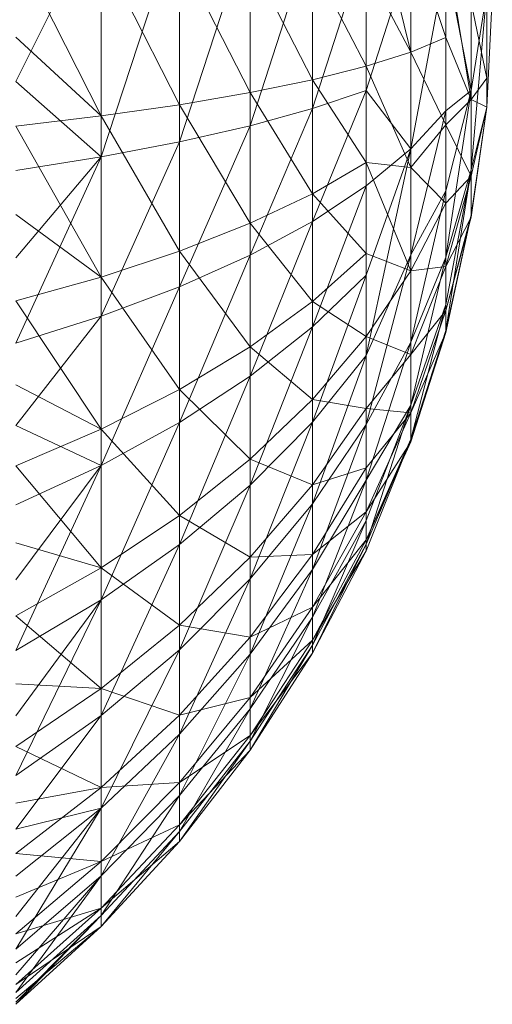
# Model space of a CAD drawing. Units: inches. Extents: x 13190 to 19910, y -2310 to 2442.
# Drawn here: x 15513 to 15522, y 753 to 771 of the extents above; entities that cross this region are included whole.
import ezdxf

# ---------------------------------------------------------------- set-up
doc = ezdxf.new("R2010")
doc.units = ezdxf.units.IN
doc.header["$MEASUREMENT"] = 0

msp = doc.modelspace()

# ---------------------------------------------------------------- linework, layer by layer
at = {"lineweight": 9}
for p, q in [((15520.562, 770.388), (15519.755, 773.696)), ((15514.961, 772.971), (15513.416, 769.852)), ((15514.961, 772.971), (15514.961, 768.491)), ((15516.378, 772.834), (15514.961, 768.491)), ((15516.378, 772.834), (15516.378, 768.762)), ((15517.655, 772.687), (15516.378, 768.762)), ((15517.655, 772.687), (15517.655, 769.054)), ((15518.784, 772.532), (15517.655, 769.054)), ((15518.784, 772.532), (15518.784, 769.363)), ((15521.199, 770.653), (15520.562, 772.558)), ((15520.562, 772.558), (15520.562, 770.388)), ((15514.961, 769.231), (15513.416, 772.285)), ((15516.378, 769.435), (15514.961, 772.222)), ((15514.961, 772.222), (15514.961, 769.231)), ((15519.755, 772.369), (15518.784, 769.363)), ((15519.755, 772.369), (15519.755, 769.69)), ((15521.658, 769.526), (15521.199, 772.293)), ((15521.199, 772.293), (15521.199, 770.653)), ((15517.655, 769.654), (15516.378, 772.154)), ((15516.378, 772.154), (15516.378, 769.435)), ((15518.784, 769.888), (15517.655, 772.081)), ((15517.655, 772.081), (15517.655, 769.654)), ((15520.562, 772.197), (15519.755, 769.69)), ((15520.562, 772.197), (15520.562, 768.632)), ((15519.755, 770.132), (15518.784, 772.003)), ((15518.784, 772.003), (15518.784, 769.888)), ((15520.562, 770.388), (15519.755, 771.921)), ((15519.755, 771.921), (15519.755, 770.132)), ((15521.199, 772.022), (15520.562, 768.632)), ((15521.658, 769.69), (15521.199, 772.022)), ((15521.199, 772.022), (15521.199, 769.323)), ((15521.658, 771.841), (15521.658, 769.69)), ((15521.94, 771.474), (15521.658, 768.252)), ((15521.94, 771.474), (15521.658, 769.69)), ((15522.039, 771.474), (15521.94, 769.388)), ((15521.94, 771.474), (15521.94, 769.388)), ((15521.94, 771.381), (15521.94, 769.916)), ((15521.94, 769.916), (15521.658, 771.289)), ((15521.658, 771.289), (15521.658, 769.526)), ((15514.961, 769.231), (15513.416, 770.661)), ((15521.199, 770.653), (15520.562, 770.388)), ((15521.658, 769.526), (15521.199, 770.653)), ((15521.199, 770.653), (15521.199, 769.067)), ((15520.562, 770.388), (15519.755, 770.132)), ((15521.199, 769.067), (15520.562, 770.388)), ((15520.562, 770.388), (15520.562, 768.294)), ((15519.755, 770.132), (15518.784, 769.888)), ((15520.562, 768.294), (15519.755, 770.132)), ((15519.755, 770.132), (15519.755, 768.387)), ((15521.94, 769.916), (15521.658, 769.526)), ((15521.94, 769.916), (15521.94, 769.388)), ((15514.961, 768.491), (15513.416, 769.852)), ((15518.784, 769.888), (15517.655, 769.654)), ((15519.755, 768.387), (15518.784, 769.888)), ((15518.784, 769.888), (15518.784, 767.821)), ((15517.655, 769.654), (15516.378, 769.435)), ((15518.784, 767.821), (15517.655, 769.654)), ((15517.655, 769.654), (15517.655, 767.285)), ((15519.755, 769.69), (15518.784, 767.32)), ((15519.755, 769.69), (15518.784, 769.363)), ((15520.562, 768.632), (15519.755, 769.69)), ((15519.755, 767.962), (15519.755, 769.69)), ((15521.658, 769.69), (15521.199, 766.672)), ((15521.658, 769.69), (15521.199, 767.871)), ((15521.658, 769.69), (15521.199, 769.323)), ((15521.658, 768.252), (15521.658, 769.69)), ((15516.378, 769.435), (15514.961, 769.231)), ((15517.655, 767.285), (15516.378, 769.435)), ((15516.378, 769.435), (15516.378, 766.779)), ((15518.784, 769.363), (15517.655, 766.709)), ((15518.784, 769.363), (15517.655, 769.054)), ((15518.784, 767.32), (15518.784, 769.363)), ((15521.658, 769.526), (15521.199, 769.067)), ((15521.94, 769.388), (15521.658, 769.526)), ((15521.658, 769.526), (15521.658, 768.138)), ((15521.94, 769.388), (15521.658, 767.393)), ((15521.94, 769.388), (15521.658, 768.138)), ((15521.94, 769.388), (15521.658, 767.433)), ((15521.94, 769.388), (15521.658, 768.252)), ((15514.961, 769.231), (15513.416, 769.045)), ((15516.378, 766.779), (15514.961, 769.231)), ((15514.961, 769.231), (15514.961, 766.31)), ((15521.199, 769.323), (15520.562, 766.714)), ((15521.199, 769.323), (15520.562, 768.632)), ((15521.199, 767.871), (15521.199, 769.323)), ((15514.961, 766.31), (15513.416, 769.045)), ((15517.655, 769.054), (15516.378, 766.135)), ((15517.655, 769.054), (15516.378, 768.762)), ((15517.655, 766.709), (15517.655, 769.054)), ((15521.199, 769.067), (15520.562, 768.294)), ((15521.658, 768.138), (15521.199, 769.067)), ((15521.199, 769.067), (15521.199, 767.651)), ((15516.378, 768.762), (15514.961, 765.602)), ((15516.378, 768.762), (15514.961, 768.491)), ((15516.378, 766.135), (15516.378, 768.762)), ((15514.961, 768.491), (15513.416, 765.114)), ((15514.961, 768.491), (15513.416, 766.659)), ((15514.961, 768.491), (15513.416, 768.243)), ((15514.961, 765.602), (15514.961, 768.491)), ((15520.562, 768.632), (15519.755, 764.887)), ((15520.562, 768.632), (15519.755, 766.345)), ((15520.562, 768.632), (15519.755, 767.962)), ((15520.562, 766.714), (15520.562, 768.632)), ((15519.755, 768.387), (15518.784, 767.821)), ((15520.562, 768.294), (15519.755, 768.387)), ((15520.562, 766.423), (15519.755, 768.387)), ((15519.755, 768.387), (15519.755, 766.736)), ((15521.199, 767.651), (15520.562, 768.294)), ((15520.562, 768.294), (15520.562, 766.423)), ((15521.658, 768.252), (15521.199, 765.343)), ((15521.658, 768.252), (15521.199, 765.81)), ((15521.658, 768.252), (15521.199, 766.672)), ((15521.658, 768.138), (15521.199, 767.651)), ((15521.658, 768.138), (15521.199, 766.503)), ((15521.658, 767.433), (15521.658, 768.252)), ((15521.658, 768.138), (15521.658, 767.393)), ((15519.755, 767.962), (15518.784, 765.407)), ((15519.755, 767.962), (15518.784, 767.32)), ((15519.755, 766.345), (15519.755, 767.962)), ((15518.784, 767.821), (15517.655, 767.285)), ((15519.755, 766.736), (15518.784, 767.821)), ((15518.784, 767.821), (15518.784, 765.869)), ((15521.199, 767.871), (15520.562, 765.13)), ((15521.199, 767.871), (15520.562, 766.714)), ((15521.199, 766.672), (15521.199, 767.871)), ((15521.199, 767.651), (15520.562, 766.423)), ((15521.199, 767.651), (15521.199, 766.503)), ((15514.961, 766.31), (15513.416, 767.446)), ((15521.658, 767.433), (15521.199, 765.702)), ((15521.658, 767.433), (15521.199, 765.307)), ((15521.658, 767.433), (15521.199, 765.343)), ((15521.658, 767.393), (15521.199, 765.702)), ((15521.658, 767.393), (15521.199, 766.503)), ((15521.658, 767.393), (15521.658, 767.433)), ((15517.655, 767.285), (15516.378, 766.779)), ((15518.784, 767.32), (15517.655, 764.515)), ((15518.784, 767.32), (15517.655, 766.709)), ((15518.784, 765.869), (15517.655, 767.285)), ((15517.655, 767.285), (15517.655, 765.045)), ((15518.784, 765.407), (15518.784, 767.32)), ((15516.378, 766.779), (15514.961, 766.31)), ((15517.655, 765.045), (15516.378, 766.779)), ((15516.378, 766.779), (15516.378, 764.271)), ((15517.655, 766.709), (15516.378, 763.676)), ((15517.655, 766.709), (15516.378, 766.135)), ((15517.655, 764.515), (15517.655, 766.709)), ((15519.755, 766.736), (15518.784, 765.869)), ((15520.562, 766.423), (15519.755, 766.736)), ((15519.755, 766.736), (15519.755, 765.234)), ((15520.562, 766.714), (15519.755, 763.636)), ((15520.562, 766.714), (15519.755, 764.887)), ((15520.562, 765.13), (15520.562, 766.714)), ((15521.199, 766.672), (15520.562, 763.99)), ((15521.199, 766.672), (15520.562, 765.13)), ((15521.199, 766.503), (15520.562, 766.423)), ((15521.199, 766.503), (15520.562, 764.906)), ((15521.199, 765.81), (15521.199, 766.672)), ((15521.199, 766.503), (15521.199, 765.702)), ((15519.755, 766.345), (15518.784, 763.682)), ((15519.755, 766.345), (15518.784, 765.407)), ((15520.562, 766.423), (15519.755, 765.234)), ((15519.755, 764.887), (15519.755, 766.345)), ((15520.562, 766.423), (15520.562, 764.906)), ((15514.961, 766.31), (15513.416, 765.881)), ((15516.378, 764.271), (15514.961, 766.31)), ((15514.961, 766.31), (15514.961, 763.551)), ((15516.378, 766.135), (15514.961, 762.896)), ((15516.378, 766.135), (15514.961, 765.602)), ((15516.378, 763.676), (15516.378, 766.135)), ((15514.961, 763.551), (15513.416, 765.881)), ((15518.784, 765.869), (15517.655, 765.045)), ((15519.755, 765.234), (15518.784, 765.869)), ((15518.784, 765.869), (15518.784, 764.093)), ((15521.199, 765.81), (15520.562, 763.374)), ((15521.199, 765.81), (15520.562, 763.99)), ((15521.199, 765.343), (15521.199, 765.81)), ((15521.199, 765.702), (15520.562, 764.906)), ((15521.199, 765.702), (15520.562, 763.849)), ((15521.199, 765.702), (15521.199, 765.307)), ((15514.961, 765.602), (15513.416, 763.617)), ((15514.961, 765.602), (15513.416, 765.114)), ((15514.961, 762.896), (15514.961, 765.602)), ((15518.784, 765.407), (15517.655, 762.537)), ((15518.784, 765.407), (15517.655, 764.515)), ((15518.784, 763.682), (15518.784, 765.407)), ((15521.199, 765.343), (15520.562, 763.326)), ((15521.199, 765.343), (15520.562, 763.374)), ((15521.199, 765.307), (15520.562, 763.326)), ((15521.199, 765.307), (15520.562, 763.849)), ((15521.199, 765.307), (15521.199, 765.343)), ((15519.755, 765.234), (15518.784, 764.093)), ((15520.562, 764.906), (15519.755, 765.234)), ((15519.755, 765.234), (15519.755, 763.928)), ((15520.562, 765.13), (15519.755, 762.63)), ((15520.562, 765.13), (15519.755, 763.636)), ((15520.562, 763.99), (15520.562, 765.13)), ((15517.655, 765.045), (15516.378, 764.271)), ((15518.784, 764.093), (15517.655, 765.045)), ((15517.655, 765.045), (15517.655, 763.008)), ((15520.562, 764.906), (15519.755, 763.928)), ((15520.562, 764.906), (15520.562, 763.849)), ((15519.755, 764.887), (15518.784, 762.202)), ((15519.755, 764.887), (15518.784, 763.682)), ((15519.755, 763.636), (15519.755, 764.887)), ((15514.961, 763.551), (15513.416, 764.358)), ((15517.655, 764.515), (15516.378, 761.46)), ((15517.655, 764.515), (15516.378, 763.676)), ((15517.655, 762.537), (15517.655, 764.515)), ((15516.378, 764.271), (15514.961, 763.551)), ((15517.655, 763.008), (15516.378, 764.271)), ((15516.378, 764.271), (15516.378, 761.987)), ((15518.784, 764.093), (15517.655, 763.008)), ((15519.755, 763.928), (15518.784, 764.093)), ((15518.784, 764.093), (15518.784, 762.547)), ((15519.755, 763.928), (15518.784, 762.547)), ((15520.562, 763.99), (15519.755, 761.467)), ((15520.562, 763.99), (15519.755, 761.899)), ((15520.562, 763.99), (15519.755, 762.63)), ((15520.562, 763.849), (15519.755, 763.928)), ((15519.755, 763.928), (15519.755, 762.855)), ((15520.562, 763.849), (15519.755, 762.855)), ((15520.562, 763.849), (15519.755, 762.053)), ((15520.562, 763.374), (15520.562, 763.99)), ((15520.562, 763.849), (15520.562, 763.326)), ((15516.378, 763.676), (15514.961, 760.458)), ((15516.378, 763.676), (15514.961, 762.896)), ((15516.378, 761.46), (15516.378, 763.676)), ((15518.784, 763.682), (15517.655, 760.839)), ((15518.784, 763.682), (15517.655, 762.537)), ((15518.784, 762.202), (15518.784, 763.682)), ((15514.961, 762.896), (15513.416, 763.617)), ((15514.961, 763.551), (15513.416, 762.891)), ((15516.378, 761.987), (15514.961, 763.551)), ((15514.961, 763.551), (15514.961, 761.038)), ((15519.755, 763.636), (15518.784, 761.011)), ((15519.755, 763.636), (15518.784, 762.202)), ((15519.755, 762.63), (15519.755, 763.636)), ((15520.562, 763.374), (15519.755, 761.546)), ((15520.562, 763.374), (15519.755, 761.348)), ((15520.562, 763.374), (15519.755, 761.467)), ((15520.562, 763.326), (15519.755, 761.546)), ((15520.562, 763.326), (15519.755, 762.053)), ((15520.562, 763.326), (15520.562, 763.374)), ((15517.655, 763.008), (15516.378, 761.987)), ((15518.784, 762.547), (15517.655, 763.008)), ((15517.655, 763.008), (15517.655, 761.234)), ((15514.961, 762.896), (15513.416, 759.541)), ((15514.961, 762.896), (15513.416, 760.82)), ((15514.961, 762.896), (15513.416, 762.182)), ((15514.961, 761.038), (15513.416, 762.891)), ((15514.961, 760.458), (15514.961, 762.896)), ((15519.755, 762.855), (15518.784, 762.547)), ((15519.755, 762.855), (15518.784, 761.28)), ((15519.755, 762.855), (15519.755, 762.053)), ((15519.755, 762.63), (15518.784, 760.147)), ((15519.755, 762.63), (15518.784, 761.011)), ((15519.755, 761.899), (15519.755, 762.63)), ((15517.655, 762.537), (15516.378, 759.556)), ((15517.655, 762.537), (15516.378, 761.46)), ((15518.784, 762.547), (15517.655, 761.234)), ((15517.655, 760.839), (15517.655, 762.537)), ((15518.784, 762.547), (15518.784, 761.28)), ((15518.784, 762.202), (15517.655, 759.473)), ((15518.784, 762.202), (15517.655, 760.839)), ((15518.784, 761.011), (15518.784, 762.202)), ((15519.755, 762.053), (15518.784, 761.28)), ((15519.755, 762.053), (15518.784, 760.33)), ((15519.755, 762.053), (15519.755, 761.546)), ((15516.378, 761.987), (15514.961, 761.038)), ((15517.655, 761.234), (15516.378, 761.987)), ((15516.378, 761.987), (15516.378, 759.999)), ((15519.755, 761.899), (15518.784, 759.637)), ((15519.755, 761.899), (15518.784, 760.147)), ((15519.755, 761.467), (15519.755, 761.899)), ((15519.755, 761.546), (15518.784, 760.33)), ((15519.755, 761.546), (15518.784, 759.729)), ((15519.755, 761.546), (15519.755, 761.348)), ((15514.961, 761.038), (15513.416, 761.492)), ((15516.378, 761.46), (15514.961, 758.365)), ((15516.378, 761.46), (15514.961, 760.458)), ((15516.378, 759.556), (15516.378, 761.46)), ((15519.755, 761.467), (15518.784, 759.496)), ((15519.755, 761.467), (15518.784, 759.637)), ((15519.755, 761.348), (15518.784, 759.496)), ((15519.755, 761.348), (15518.784, 759.729)), ((15519.755, 761.348), (15519.755, 761.467)), ((15517.655, 761.234), (15516.378, 759.999)), ((15518.784, 761.28), (15517.655, 761.234)), ((15518.784, 761.28), (15517.655, 759.781)), ((15517.655, 761.234), (15517.655, 759.781)), ((15518.784, 761.28), (15518.784, 760.33)), ((15514.961, 761.038), (15513.416, 760.171)), ((15516.378, 759.999), (15514.961, 761.038)), ((15514.961, 761.038), (15514.961, 758.852)), ((15518.784, 761.011), (15517.655, 758.482)), ((15518.784, 761.011), (15517.655, 759.473)), ((15518.784, 760.147), (15518.784, 761.011)), ((15517.655, 760.839), (15516.378, 758.025)), ((15517.655, 760.839), (15516.378, 759.556)), ((15517.655, 759.473), (15517.655, 760.839)), ((15514.961, 760.458), (15513.416, 757.274)), ((15514.961, 760.458), (15513.416, 758.355)), ((15514.961, 760.458), (15513.416, 759.541)), ((15514.961, 758.365), (15514.961, 760.458)), ((15518.784, 760.33), (15517.655, 759.781)), ((15518.784, 760.33), (15517.655, 758.691)), ((15518.784, 760.33), (15518.784, 759.729)), ((15514.961, 758.852), (15513.416, 760.171)), ((15518.784, 760.147), (15517.655, 757.896)), ((15518.784, 760.147), (15517.655, 758.482)), ((15518.784, 759.637), (15518.784, 760.147)), ((15516.378, 759.999), (15514.961, 758.852)), ((15517.655, 759.781), (15516.378, 759.999)), ((15516.378, 759.999), (15516.378, 758.371)), ((15517.655, 759.781), (15516.378, 758.371)), ((15517.655, 759.781), (15517.655, 758.691)), ((15518.784, 759.729), (15517.655, 758.691)), ((15518.784, 759.729), (15517.655, 758.004)), ((15518.784, 759.729), (15518.784, 759.496)), ((15516.378, 759.556), (15514.961, 756.681)), ((15516.378, 759.556), (15514.961, 758.365)), ((15516.378, 758.025), (15516.378, 759.556)), ((15518.784, 759.637), (15517.655, 757.735)), ((15518.784, 759.637), (15517.655, 757.896)), ((15518.784, 759.496), (15518.784, 759.637)), ((15517.655, 759.473), (15516.378, 756.915)), ((15517.655, 759.473), (15516.378, 758.025)), ((15518.784, 759.496), (15517.655, 757.735)), ((15518.784, 759.496), (15517.655, 758.004)), ((15517.655, 758.482), (15517.655, 759.473)), ((15514.961, 758.852), (15513.416, 758.937)), ((15514.961, 758.852), (15513.416, 757.802)), ((15516.378, 758.371), (15514.961, 758.852)), ((15514.961, 758.852), (15514.961, 757.06)), ((15517.655, 758.691), (15516.378, 758.371)), ((15517.655, 758.691), (15516.378, 757.15)), ((15517.655, 758.691), (15517.655, 758.004)), ((15517.655, 758.482), (15516.378, 756.26)), ((15517.655, 758.482), (15516.378, 756.915)), ((15517.655, 757.896), (15517.655, 758.482)), ((15514.961, 758.365), (15513.416, 756.302)), ((15514.961, 758.365), (15513.416, 757.274)), ((15516.378, 758.371), (15514.961, 757.06)), ((15514.961, 756.681), (15514.961, 758.365)), ((15516.378, 758.371), (15516.378, 757.15)), ((15516.378, 758.025), (15514.961, 755.459)), ((15516.378, 758.025), (15514.961, 756.681)), ((15516.378, 756.915), (15516.378, 758.025)), ((15517.655, 758.004), (15516.378, 757.15)), ((15517.655, 758.004), (15516.378, 756.379)), ((15517.655, 758.004), (15517.655, 757.735)), ((15514.961, 757.06), (15513.416, 757.802)), ((15517.655, 757.896), (15516.378, 756.079)), ((15517.655, 757.896), (15516.378, 756.26)), ((15517.655, 757.735), (15517.655, 757.896)), ((15517.655, 757.735), (15516.378, 756.079)), ((15517.655, 757.735), (15516.378, 756.379)), ((15514.961, 757.06), (15513.416, 756.774)), ((15514.961, 757.06), (15513.416, 755.861)), ((15516.378, 757.15), (15514.961, 757.06)), ((15516.378, 757.15), (15514.961, 755.719)), ((15514.961, 757.06), (15514.961, 755.719)), ((15516.378, 757.15), (15516.378, 756.379)), ((15516.378, 756.915), (15514.961, 754.738)), ((15516.378, 756.915), (15514.961, 755.459)), ((15516.378, 756.26), (15516.378, 756.915)), ((15514.961, 756.681), (15513.416, 754.126)), ((15514.961, 756.681), (15513.416, 754.722)), ((15514.961, 756.681), (15513.416, 755.45)), ((15514.961, 756.681), (15513.416, 756.302)), ((15514.961, 755.459), (15514.961, 756.681)), ((15516.378, 756.379), (15514.961, 755.719)), ((15516.378, 756.379), (15514.961, 754.87)), ((15516.378, 756.379), (15516.378, 756.079)), ((15516.378, 756.26), (15514.961, 754.54)), ((15516.378, 756.26), (15514.961, 754.738)), ((15516.378, 756.079), (15516.378, 756.26)), ((15516.378, 756.079), (15514.961, 754.54)), ((15516.378, 756.079), (15514.961, 754.87)), ((15514.961, 755.719), (15513.416, 755.861)), ((15514.961, 755.719), (15513.416, 755.069)), ((15514.961, 755.719), (15513.416, 754.408)), ((15514.961, 755.719), (15514.961, 754.87)), ((15514.961, 755.459), (15513.416, 753.344)), ((15514.961, 755.459), (15513.416, 753.665)), ((15514.961, 755.459), (15513.416, 754.126)), ((15514.961, 754.738), (15514.961, 755.459)), ((15514.961, 754.87), (15513.416, 754.408)), ((15514.961, 754.87), (15513.416, 753.879)), ((15514.961, 754.87), (15513.416, 753.488)), ((15514.961, 754.738), (15513.416, 753.129)), ((15514.961, 754.738), (15513.416, 753.165)), ((15514.961, 754.738), (15513.416, 753.344)), ((15514.961, 754.87), (15514.961, 754.54)), ((15514.961, 754.54), (15514.961, 754.738)), ((15514.961, 754.54), (15513.416, 753.129)), ((15514.961, 754.54), (15513.416, 753.488)), ((15514.961, 754.54), (15513.416, 753.236))]:
    msp.add_line(p, q, dxfattribs=at)

doc.saveas('drawing.dxf')
